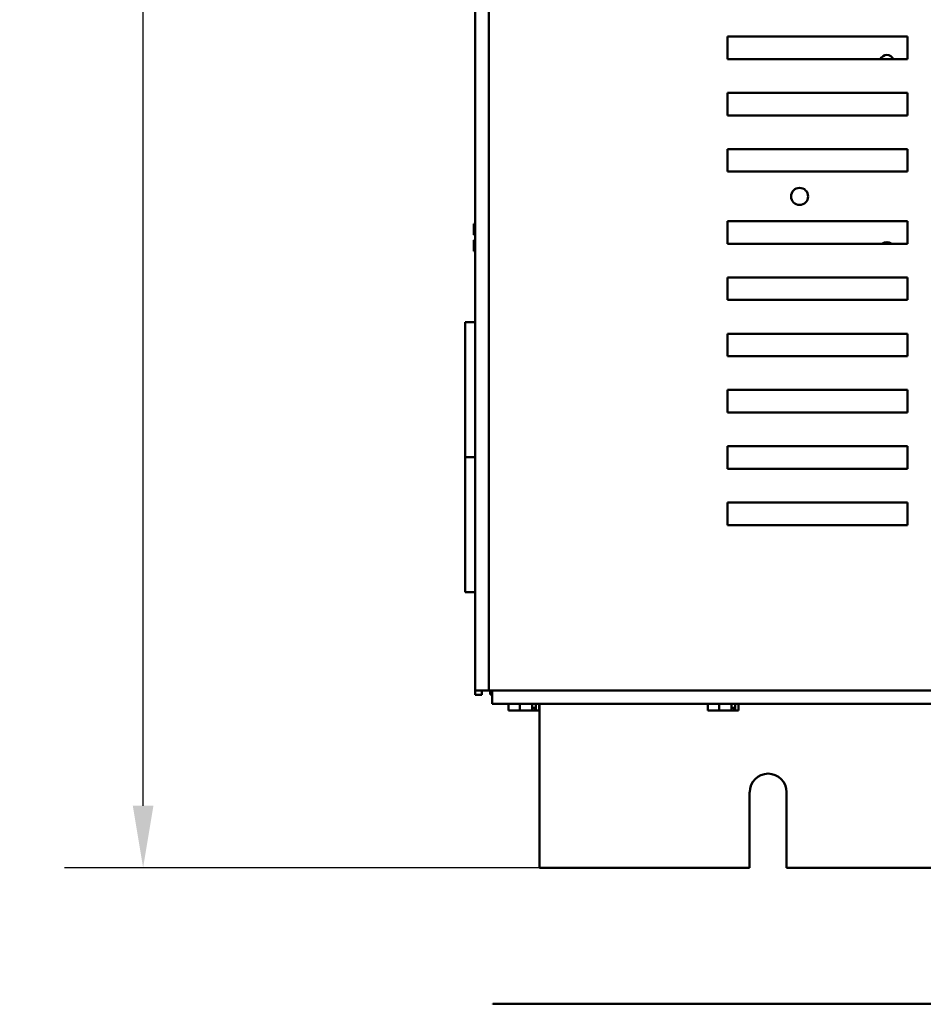
# Model space of a CAD drawing. Units: inches. Extents: x 2 to 86, y 1 to 67.
# Drawn here: x 40.3 to 46, y 17.2 to 23.4 of the extents above; entities that cross this region are included whole.
import ezdxf

# ---------------------------------------------------------------- set-up
doc = ezdxf.new("R2010")
doc.units = ezdxf.units.IN
doc.header["$LTSCALE"] = 4
doc.header["$MEASUREMENT"] = 0
doc.layers.add('Dimension (ANSI)', color=7, linetype='Continuous', lineweight=25)
doc.layers.add('Visible (ANSI)', color=7, linetype='Continuous', lineweight=50)
doc.styles.add('Note Text (ANSI)', font='tahoma.ttf')
doc.dimstyles.new('Default (ANSI)', dxfattribs={"dimscale": 4, "dimtxt": 0.12, "dimasz": 0.098425, "dimexe": 0.125, "dimexo": 0.0625, "dimgap": 0.031496, "dimtad": 0, "dimtih": 1, "dimtoh": 1, "dimrnd": 1e-08, "dimzin": 0, "dimdsep": 46, "dimtxsty": 'Note Text (ANSI)', "dimcen": 0.09, "dimdle": 0.393701, "dimclrd": 256, "dimclre": 256, "dimclrt": 256, "dimadec": 0, "dimazin": 1, "dimtfac": 1, "dimtofl": 0, "dimtmove": 0, "dimatfit": 3, "dimfxl": 1, "dimtolj": 1, "dimtzin": 4, "dimlwd": -1, "dimlwe": -1, "dimarcsym": 0})

# ---------------------------------------------------------------- blocks, each defined once
blk = doc.blocks.new('*D35')
at = {"layer": 'Defpoints', "color": 0, "transparency": 16777216}
for p in [(41.0863, 50.2044), (44.4437, 50.2044), (45.1711, 18.0619)]:
    blk.add_point(p, dxfattribs=at)
at = {"layer": 'Dimension (ANSI)', "transparency": 16777216}
for p, q in [((44.1937, 50.2044), (40.5863, 50.2044)), ((41.0863, 49.8107), (41.0863, 34.5091)), ((41.0863, 18.4556), (41.0863, 33.7572)), ((44.9211, 18.0619), (40.5863, 18.0619))]:
    blk.add_line(p, q, dxfattribs=at)
for points in [[(41.0206, 49.8107), (41.1519, 49.8107), (41.0863, 50.2044)], [(41.0206, 18.4556), (41.1519, 18.4556), (41.0863, 18.0619)]]:
    blk.add_solid(points, dxfattribs=at)
at = {"layer": 'Dimension (ANSI)', "transparency": 16777216, "insert": (40.3027, 34.3831), "char_height": 0.48, "attachment_point": 1, "style": 'Note Text (ANSI)'}
blk.add_mtext('\\A1;56.25', dxfattribs=at)

msp = doc.modelspace()

# ---------------------------------------------------------------- linework, layer by layer
at = {"layer": 'Visible (ANSI)'}
for p, q in [((43.1947, 48.9279), (43.1947, 19.1872)), ((43.2801, 48.9279), (43.2801, 19.1872)), ((44.7967, 23.194), (44.7967, 23.3369)), ((44.7967, 23.3369), (45.9395, 23.3369)), ((45.9395, 23.3369), (45.9395, 23.194)), ((45.9395, 23.194), (44.7967, 23.194)), ((44.7967, 22.8369), (44.7967, 22.9798)), ((44.7967, 22.9798), (45.9395, 22.9798)), ((45.9395, 22.9798), (45.9395, 22.8369)), ((45.9395, 22.8369), (44.7967, 22.8369)), ((44.7967, 22.4798), (44.7967, 22.6226)), ((44.7967, 22.6226), (45.9395, 22.6226)), ((45.9395, 22.6226), (45.9395, 22.4798)), ((45.9395, 22.4798), (44.7967, 22.4798)), ((43.1947, 22.149), (43.1865, 22.149)), ((43.1865, 22.149), (43.1865, 22.149)), ((43.1865, 22.149), (43.1865, 22.1489)), ((43.1865, 22.1489), (43.1865, 22.1489)), ((43.1947, 22.1489), (43.1865, 22.1489)), ((43.1865, 22.1489), (43.1865, 22.121)), ((44.7967, 22.0226), (44.7967, 22.1655)), ((44.7967, 22.1655), (45.9395, 22.1655)), ((45.9395, 22.1655), (45.9395, 22.0226)), ((43.1865, 22.0896), (43.1865, 22.0789)), ((43.1865, 22.0789), (43.1947, 22.0789)), ((43.1865, 22.0448), (43.1865, 22.0446)), ((43.1865, 22.0448), (43.1947, 22.0448)), ((43.1865, 22.0448), (43.1865, 22.0448)), ((43.1865, 22.0446), (43.1865, 22.0446)), ((43.1947, 22.0446), (43.1865, 22.0446)), ((43.1865, 22.0446), (43.1865, 22.0339)), ((43.1865, 22.0026), (43.1865, 21.9748)), ((43.1922, 22.0448), (43.1947, 22.0448)), ((43.1947, 22.0446), (43.1922, 22.0446)), ((45.9395, 22.0226), (44.7967, 22.0226)), ((43.1947, 21.9748), (43.1865, 21.9748)), ((44.7967, 21.6655), (44.7967, 21.8083)), ((44.7967, 21.8083), (45.9395, 21.8083)), ((45.9395, 21.8083), (45.9395, 21.6655)), ((45.9395, 21.6655), (44.7967, 21.6655)), ((43.1947, 21.5247), (43.1317, 21.5247)), ((43.1317, 20.6676), (43.1317, 21.5247)), ((44.7967, 21.3084), (44.7967, 21.4513)), ((44.7967, 21.4513), (45.9395, 21.4513)), ((45.9395, 21.4513), (45.9395, 21.3084)), ((45.9395, 21.3084), (44.7967, 21.3084)), ((44.7967, 20.9513), (44.7967, 21.0941)), ((44.7967, 21.0941), (45.9395, 21.0941)), ((45.9395, 21.0941), (45.9395, 20.9513)), ((45.9395, 20.9513), (44.7967, 20.9513)), ((44.7967, 20.5941), (44.7967, 20.737)), ((44.7967, 20.737), (45.9395, 20.737)), ((45.9395, 20.737), (45.9395, 20.5941)), ((43.1317, 20.6676), (43.1947, 20.6676)), ((43.1317, 19.8104), (43.1317, 20.6676)), ((43.1947, 20.6676), (43.1317, 20.6676)), ((45.9395, 20.5941), (44.7967, 20.5941)), ((44.7967, 20.237), (44.7967, 20.3799)), ((44.7967, 20.3799), (45.9395, 20.3799)), ((45.9395, 20.3799), (45.9395, 20.237)), ((45.9395, 20.237), (44.7967, 20.237)), ((43.1947, 19.8104), (43.1317, 19.8104)), ((43.1947, 19.1872), (43.1947, 19.159)), ((43.2801, 19.1872), (43.1947, 19.1872)), ((43.2374, 19.159), (43.2374, 19.1872)), ((43.2801, 19.1872), (53.1379, 19.1872)), ((43.2888, 19.1872), (43.2888, 19.162)), ((43.3014, 19.1019), (43.3014, 19.1872)), ((43.2374, 19.159), (43.1947, 19.159)), ((43.2888, 19.162), (43.3014, 19.162)), ((43.3014, 19.1019), (53.1166, 19.1019)), ((43.4063, 19.1019), (43.4063, 19.0598)), ((43.4063, 19.0598), (43.4294, 19.0598)), ((43.4502, 19.0598), (43.4502, 19.0599)), ((43.4526, 19.0598), (43.4502, 19.0598)), ((43.4526, 19.0598), (43.4553, 19.0598)), ((43.4553, 19.0598), (43.4783, 19.0598)), ((43.4783, 19.1019), (43.4783, 19.0598)), ((43.4783, 19.0598), (43.5093, 19.0598)), ((43.5093, 19.0598), (43.5442, 19.0598)), ((43.5442, 19.0598), (43.556, 19.0598)), ((43.556, 19.0598), (43.556, 19.1019)), ((43.556, 19.0769), (43.5734, 19.0769)), ((43.5734, 19.0769), (43.5734, 19.0655)), ((43.5768, 19.0598), (43.5776, 19.0598)), ((43.58, 19.0598), (43.5776, 19.0598)), ((43.58, 19.1019), (43.58, 19.0598)), ((43.58, 19.0598), (43.583, 19.0598)), ((43.583, 19.0598), (43.5919, 19.0598)), ((43.5919, 19.0598), (43.5999, 19.0598)), ((43.5999, 19.1019), (43.5999, 19.0598)), ((43.6025, 18.0619), (43.6025, 19.1019)), ((44.6721, 19.1019), (44.6721, 19.0598)), ((44.6721, 19.0598), (44.6951, 19.0598)), ((44.7159, 19.0598), (44.7159, 19.0599)), ((44.7183, 19.0598), (44.7159, 19.0598)), ((44.7183, 19.0598), (44.721, 19.0598)), ((44.721, 19.0598), (44.7441, 19.0598)), ((44.7441, 19.1019), (44.7441, 19.0598)), ((44.7441, 19.0598), (44.775, 19.0598)), ((44.775, 19.0598), (44.8099, 19.0598)), ((44.8099, 19.0598), (44.8218, 19.0598)), ((44.8218, 19.0598), (44.8218, 19.1019)), ((44.8218, 19.0769), (44.8391, 19.0769)), ((44.8391, 19.0769), (44.8391, 19.0655)), ((44.8426, 19.0598), (44.8433, 19.0598)), ((44.8457, 19.0598), (44.8433, 19.0598)), ((44.8457, 19.1019), (44.8457, 19.0598)), ((44.8457, 19.0598), (44.8487, 19.0598)), ((44.8487, 19.0598), (44.8577, 19.0598)), ((44.8577, 19.0598), (44.8656, 19.0598)), ((44.8656, 19.1019), (44.8656, 19.0598)), ((44.9368, 18.0619), (44.9368, 18.5419)), ((45.1711, 18.5419), (45.1711, 18.0619)), ((44.9368, 18.0619), (43.6025, 18.0619)), ((51.2225, 18.0619), (45.1711, 18.0619)), ((43.3062, 17.1981), (43.3062, 17.1952)), ((44.7921, 17.1981), (43.3062, 17.1981)), ((44.7921, 17.1981), (44.8635, 17.1981)), ((44.7921, 17.1981), (44.7921, 17.1952)), ((44.8635, 17.1981), (47.2227, 17.1981))]:
    msp.add_line(p, q, dxfattribs=at)
msp.add_circle((45.2538, 22.3226), 0.0543, dxfattribs=at)
for centre, radius, start, end in [((45.8082, 23.1759), 0.0446, 24.06844, 155.93156), ((45.8082, 21.9876), 0.0446, 51.8163, 128.1837), ((45.054, 18.5419), 0.1171, 0, 180)]:
    msp.add_arc(centre, radius, start, end, dxfattribs=at)
for points, knots in [([(43.1865, 22.1489), (43.1865, 22.1489), (43.1866, 22.1489), (43.1867, 22.1489), (43.1868, 22.1489), (43.1868, 22.1489), (43.1868, 22.1489), (43.1867, 22.1489), (43.1866, 22.1489), (43.1865, 22.1489), (43.1865, 22.149)], [0.5840084, 0.5840084, 0.5840084, 0.5840084, 0.6066591, 0.6066591, 0.6595764, 0.6595764, 0.6595764, 0.7124936, 0.7124936, 0.7351443, 0.7351443, 0.7351443, 0.7351443]), ([(43.1865, 22.0896), (43.1865, 22.0911), (43.1866, 22.0928), (43.1867, 22.0977), (43.1868, 22.1019), (43.1868, 22.1053), (43.1868, 22.1087), (43.1867, 22.1129), (43.1866, 22.1178), (43.1865, 22.1196), (43.1865, 22.121)], [0.5840084, 0.5840084, 0.5840084, 0.5840084, 0.6066591, 0.6066591, 0.6595764, 0.6595764, 0.6595764, 0.7124936, 0.7124936, 0.7351443, 0.7351443, 0.7351443, 0.7351443]), ([(43.1868, 22.1054), (43.1868, 22.102), (43.1867, 22.0979), (43.1866, 22.093), (43.1865, 22.0913), (43.1865, 22.0898)], [0.66003876, 0.66003876, 0.66003876, 0.66003876, 0.71249359, 0.71249359, 0.73514432, 0.73514432, 0.73514432, 0.73514432]), ([(43.1922, 22.0448), (43.1915, 22.0448), (43.1907, 22.0448), (43.1894, 22.0448), (43.1887, 22.0448), (43.1877, 22.0448), (43.1872, 22.0448), (43.1867, 22.0448), (43.1865, 22.0448), (43.1865, 22.0448)], [0.07595608, 0.07595608, 0.07595608, 0.07595608, 0.0852977, 0.0852977, 0.09474337, 0.09474337, 0.10430681, 0.10430681, 0.11395453, 0.11395453, 0.11395453, 0.11395453]), ([(43.1865, 22.0446), (43.1865, 22.0446), (43.1867, 22.0446), (43.1872, 22.0446), (43.1877, 22.0446), (43.1887, 22.0446), (43.1894, 22.0446), (43.1907, 22.0446), (43.1915, 22.0446), (43.1922, 22.0446)], [0.03795763, 0.03795763, 0.03795763, 0.03795763, 0.04760535, 0.04760535, 0.05716879, 0.05716879, 0.06661446, 0.06661446, 0.07595608, 0.07595608, 0.07595608, 0.07595608]), ([(43.1865, 22.0026), (43.1865, 22.004), (43.1866, 22.0058), (43.1867, 22.0107), (43.1868, 22.0148), (43.1868, 22.0183), (43.1868, 22.0217), (43.1867, 22.0258), (43.1866, 22.0307), (43.1865, 22.0325), (43.1865, 22.0339)], [0.5840084, 0.5840084, 0.5840084, 0.5840084, 0.6066591, 0.6066591, 0.6595764, 0.6595764, 0.6595764, 0.7124936, 0.7124936, 0.7351443, 0.7351443, 0.7351443, 0.7351443]), ([(43.1868, 22.0183), (43.1868, 22.0149), (43.1867, 22.0108), (43.1866, 22.006), (43.1865, 22.0042), (43.1865, 22.0027)], [0.66003876, 0.66003876, 0.66003876, 0.66003876, 0.71249359, 0.71249359, 0.73514432, 0.73514432, 0.73514432, 0.73514432]), ([(43.4553, 19.0598), (43.4541, 19.0598), (43.4527, 19.0598), (43.4486, 19.0599), (43.4452, 19.0601), (43.4423, 19.0601), (43.4395, 19.0601), (43.4361, 19.0599), (43.432, 19.0598), (43.4306, 19.0598), (43.4294, 19.0598)], [0.5840084, 0.5840084, 0.5840084, 0.5840084, 0.6066591, 0.6066591, 0.6595764, 0.6595764, 0.6595764, 0.7124936, 0.7124936, 0.7351443, 0.7351443, 0.7351443, 0.7351443]), ([(43.5442, 19.0598), (43.5425, 19.0598), (43.5406, 19.0598), (43.5351, 19.0599), (43.5305, 19.0601), (43.5267, 19.0601), (43.5229, 19.0601), (43.5183, 19.0599), (43.5129, 19.0598), (43.5109, 19.0598), (43.5093, 19.0598)], [0.5840084, 0.5840084, 0.5840084, 0.5840084, 0.6066591, 0.6066591, 0.6595764, 0.6595764, 0.6595764, 0.7124936, 0.7124936, 0.7351443, 0.7351443, 0.7351443, 0.7351443]), ([(43.556, 19.0599), (43.5586, 19.06), (43.5614, 19.0601), (43.5639, 19.0601), (43.5667, 19.0601), (43.5701, 19.0599), (43.5742, 19.0598), (43.5756, 19.0598), (43.5768, 19.0598)], [0.6143784, 0.6143784, 0.6143784, 0.6143784, 0.6595764, 0.6595764, 0.6595764, 0.7124936, 0.7124936, 0.7351443, 0.7351443, 0.7351443, 0.7351443]), ([(43.5776, 19.0598), (43.577, 19.0598), (43.5764, 19.0599), (43.5755, 19.0605), (43.575, 19.0609), (43.5742, 19.0619), (43.5739, 19.0626), (43.5735, 19.0639), (43.5734, 19.0648), (43.5734, 19.0655)], [0.03795763, 0.03795763, 0.03795763, 0.03795763, 0.04760535, 0.04760535, 0.05716879, 0.05716879, 0.06661446, 0.06661446, 0.07595608, 0.07595608, 0.07595608, 0.07595608]), ([(43.5919, 19.0598), (43.5915, 19.0598), (43.591, 19.0598), (43.5896, 19.0599), (43.5885, 19.0601), (43.5875, 19.0601), (43.5865, 19.0601), (43.5853, 19.0599), (43.5839, 19.0598), (43.5834, 19.0598), (43.583, 19.0598)], [0.5840084, 0.5840084, 0.5840084, 0.5840084, 0.6066591, 0.6066591, 0.6595764, 0.6595764, 0.6595764, 0.7124936, 0.7124936, 0.7351443, 0.7351443, 0.7351443, 0.7351443]), ([(44.721, 19.0598), (44.7198, 19.0598), (44.7184, 19.0598), (44.7143, 19.0599), (44.7109, 19.0601), (44.7081, 19.0601), (44.7052, 19.0601), (44.7018, 19.0599), (44.6978, 19.0598), (44.6963, 19.0598), (44.6951, 19.0598)], [0.5840084, 0.5840084, 0.5840084, 0.5840084, 0.6066591, 0.6066591, 0.6595764, 0.6595764, 0.6595764, 0.7124936, 0.7124936, 0.7351443, 0.7351443, 0.7351443, 0.7351443]), ([(44.8099, 19.0598), (44.8083, 19.0598), (44.8063, 19.0598), (44.8008, 19.0599), (44.7963, 19.0601), (44.7924, 19.0601), (44.7886, 19.0601), (44.784, 19.0599), (44.7786, 19.0598), (44.7766, 19.0598), (44.775, 19.0598)], [0.5840084, 0.5840084, 0.5840084, 0.5840084, 0.6066591, 0.6066591, 0.6595764, 0.6595764, 0.6595764, 0.7124936, 0.7124936, 0.7351443, 0.7351443, 0.7351443, 0.7351443]), ([(44.8218, 19.0599), (44.8243, 19.06), (44.8271, 19.0601), (44.8296, 19.0601), (44.8324, 19.0601), (44.8358, 19.0599), (44.8399, 19.0598), (44.8413, 19.0598), (44.8426, 19.0598)], [0.6143784, 0.6143784, 0.6143784, 0.6143784, 0.6595764, 0.6595764, 0.6595764, 0.7124936, 0.7124936, 0.7351443, 0.7351443, 0.7351443, 0.7351443]), ([(44.8433, 19.0598), (44.8428, 19.0598), (44.8421, 19.0599), (44.8412, 19.0605), (44.8407, 19.0609), (44.84, 19.0619), (44.8396, 19.0626), (44.8392, 19.0639), (44.8391, 19.0648), (44.8391, 19.0655)], [0.03795763, 0.03795763, 0.03795763, 0.03795763, 0.04760535, 0.04760535, 0.05716879, 0.05716879, 0.06661446, 0.06661446, 0.07595608, 0.07595608, 0.07595608, 0.07595608]), ([(44.8577, 19.0598), (44.8572, 19.0598), (44.8567, 19.0598), (44.8553, 19.0599), (44.8542, 19.0601), (44.8532, 19.0601), (44.8522, 19.0601), (44.851, 19.0599), (44.8496, 19.0598), (44.8491, 19.0598), (44.8487, 19.0598)], [0.5840084, 0.5840084, 0.5840084, 0.5840084, 0.6066591, 0.6066591, 0.6595764, 0.6595764, 0.6595764, 0.7124936, 0.7124936, 0.7351443, 0.7351443, 0.7351443, 0.7351443])]:
    msp.add_open_spline(points, degree=3, knots=knots, dxfattribs=at)
for points in [[(43.453, 19.0598), (43.4529, 19.0598), (43.4527, 19.0598), (43.4526, 19.0598)], [(44.7187, 19.0598), (44.7186, 19.0598), (44.7184, 19.0598), (44.7183, 19.0598)]]:
    msp.add_open_spline(points, degree=3, dxfattribs=at)

# ---------------------------------------------------------------- dimensions: what is measured, and where the dimension line sits
at = {"layer": 'Dimension (ANSI)'}
dim = msp.add_linear_dim(base=(41.0863, 50.2044), p1=(45.1711, 18.0619), p2=(44.4437, 50.2044), angle=90, dimstyle='Default (ANSI)', override={"dimgap": 0.031496, "dimdec": 2, "dimlfac": 1.75, "dimtol": 0, "dimlim": 0, "dimtp": 0, "dimtm": 0, "dimtdec": 2, "dimatfit": 1}, dxfattribs=at)
dim.commit()
dim.dimension.update_dxf_attribs({"geometry": '*D35', "text_midpoint": (41.0863, 34.1331), "dimtype": 160})

doc.saveas('drawing.dxf')
